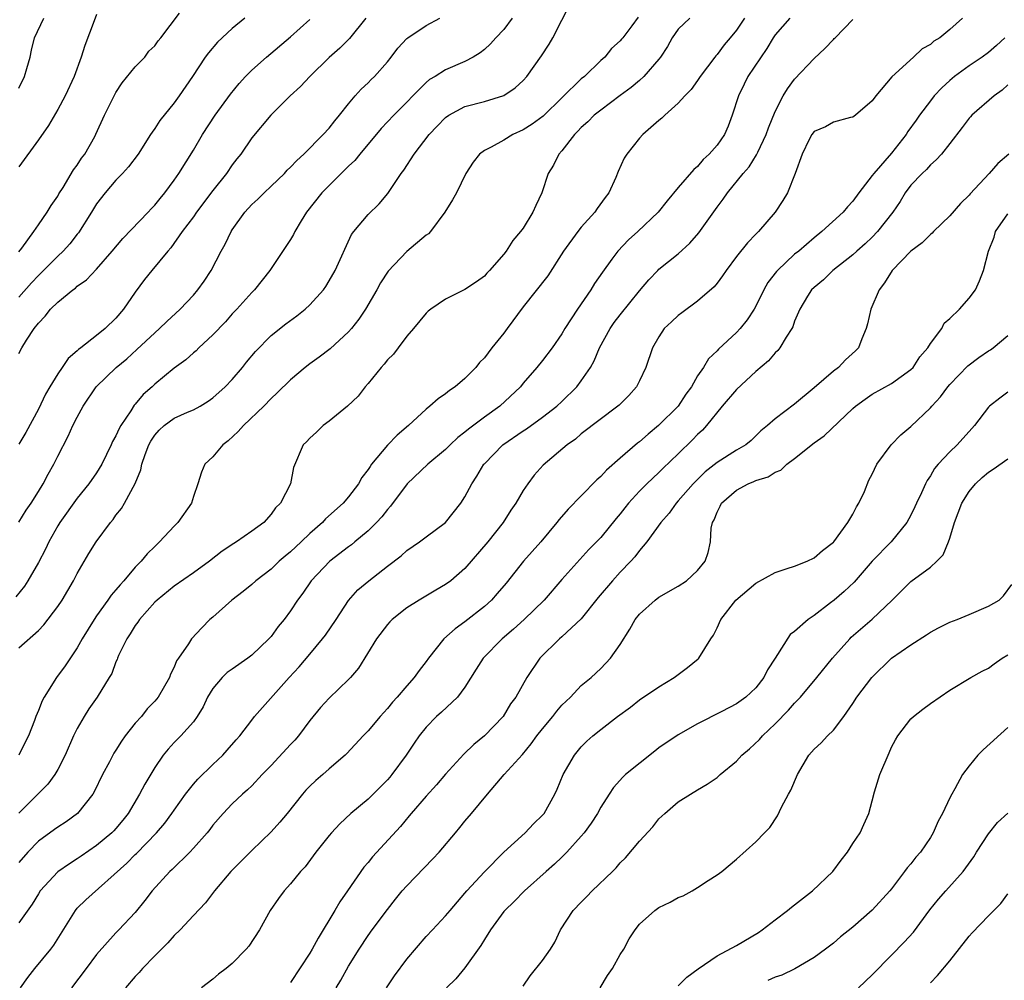
# Model space of a CAD drawing. Units: inches. Extents: x 2583000 to 2586000, y 1518000 to 1521000.
# Drawn here: x 2583605 to 2583707, y 1519042 to 1519141 of the extents above; entities that cross this region are included whole.
import ezdxf

# ---------------------------------------------------------------- set-up
doc = ezdxf.new("R2010")
doc.units = ezdxf.units.IN
doc.header["$MEASUREMENT"] = 0
doc.layers.add('LD25831518_2ft', color=254, linetype='Continuous')

msp = doc.modelspace()

# ---------------------------------------------------------------- linework, layer by layer
at = {"layer": 'LD25831518_2ft'}
for points, elevation in [([(2583605, 1519076.07), (2583607, 1519077.85), (2583607.56, 1519078.44), (2583609, 1519080.34), (2583609.44, 1519081), (2583610.63, 1519083), (2583611, 1519083.73), (2583612.21, 1519085.79), (2583612.97, 1519087), (2583614.43, 1519089), (2583614.7, 1519089.3), (2583615, 1519089.74), (2583615.56, 1519090.44), (2583615.88, 1519091), (2583616.97, 1519093.03), (2583617.58, 1519094.42), (2583617.68, 1519095), (2583618, 1519096), (2583618.39, 1519097), (2583618.6, 1519097.4), (2583619, 1519098.01), (2583619.47, 1519098.53), (2583619.97, 1519099), (2583621, 1519099.75), (2583622.37, 1519100.37), (2583623, 1519100.63), (2583623.68, 1519101), (2583624.5, 1519101.5), (2583625, 1519101.86), (2583626.27, 1519103), (2583627, 1519103.76), (2583628.06, 1519105), (2583628.47, 1519105.53), (2583629.38, 1519106.62), (2583631, 1519108.27), (2583632.52, 1519109.48), (2583633.67, 1519110.33), (2583634.53, 1519111), (2583635, 1519111.44), (2583636.4, 1519113), (2583636.65, 1519113.35), (2583637, 1519113.92), (2583637.6, 1519115), (2583639.3, 1519118.7), (2583639.53, 1519119), (2583641, 1519120.75), (2583642.14, 1519121.86), (2583643.06, 1519122.94), (2583644.43, 1519125), (2583644.68, 1519125.32), (2583645.77, 1519127), (2583647.3, 1519129), (2583648.12, 1519129.88), (2583649, 1519130.77), (2583649.32, 1519131), (2583651, 1519131.89), (2583653, 1519132.43), (2583655, 1519133.03), (2583656.18, 1519133.82), (2583657, 1519134.59), (2583657.38, 1519135), (2583658.88, 1519137.12), (2583659.67, 1519138.33), (2583660.05, 1519139), (2583661, 1519140.81), (2583662.09, 1519143)], 8392), ([(2583655.88, 1519141), (2583655, 1519139.86), (2583654.18, 1519139), (2583653.63, 1519138.37), (2583653, 1519137.79), (2583652.56, 1519137.44), (2583651.83, 1519137), (2583651, 1519136.56), (2583649, 1519135.69), (2583647.91, 1519135), (2583647.33, 1519134.67), (2583647, 1519134.39), (2583643.66, 1519131), (2583642.37, 1519129.63), (2583640.15, 1519127), (2583639.65, 1519126.35), (2583639, 1519125.74), (2583637, 1519123.77), (2583636.24, 1519123), (2583634.67, 1519121), (2583634.11, 1519120.11), (2583633.45, 1519119), (2583633.31, 1519118.69), (2583633, 1519118.18), (2583632.54, 1519117.46), (2583630.86, 1519115), (2583629.28, 1519113), (2583629, 1519112.73), (2583627.46, 1519111), (2583627, 1519110.51), (2583626.29, 1519109.71), (2583625, 1519108.34), (2583623.56, 1519107), (2583623.28, 1519106.72), (2583623, 1519106.49), (2583622.21, 1519105.79), (2583621, 1519104.92), (2583619, 1519103.25), (2583618.73, 1519103), (2583617.81, 1519102.19), (2583617, 1519101.22), (2583616.89, 1519101.11), (2583616.53, 1519100.53), (2583615.5, 1519099), (2583615.32, 1519098.68), (2583615, 1519097.93), (2583614.66, 1519097.34), (2583614.52, 1519097), (2583613.53, 1519095), (2583613, 1519094.13), (2583612.22, 1519093), (2583611, 1519091.52), (2583609.2, 1519089), (2583609, 1519088.66), (2583608.08, 1519087), (2583607.74, 1519086.26), (2583607, 1519084.86), (2583605.93, 1519083), (2583605.56, 1519082.44), (2583604.67, 1519081.33)], 8390), ([(2583605, 1519116.92), (2583605.3, 1519117.3), (2583606.52, 1519119), (2583607, 1519119.7), (2583607.92, 1519121), (2583608.31, 1519121.69), (2583609, 1519122.65), (2583609.12, 1519122.88), (2583609.56, 1519123.56), (2583610.64, 1519125.36), (2583611, 1519125.85), (2583611.44, 1519126.56), (2583611.78, 1519127), (2583612.81, 1519128.81), (2583612.94, 1519129.06), (2583613.83, 1519131), (2583614.81, 1519133), (2583615, 1519133.36), (2583615.64, 1519134.36), (2583617, 1519136.01), (2583617.97, 1519137), (2583618.4, 1519137.6), (2583619, 1519138.15), (2583619.34, 1519138.66), (2583619.62, 1519139), (2583621.54, 1519141.54)], 8380), ([(2583613, 1519141.38), (2583612.74, 1519140.74), (2583611.8, 1519138.2), (2583611.41, 1519137), (2583610.69, 1519135), (2583609.76, 1519133), (2583609, 1519131.6), (2583608.04, 1519129.96), (2583607, 1519128.46), (2583605, 1519125.69)], 8378), ([(2583668.88, 1519141.12), (2583668.22, 1519140.22), (2583667.27, 1519139), (2583667.14, 1519138.86), (2583667, 1519138.68), (2583666.1, 1519137.9), (2583665.41, 1519137), (2583665, 1519136.66), (2583663.33, 1519135), (2583663, 1519134.74), (2583659.08, 1519130.92), (2583657.93, 1519130.07), (2583657, 1519129.48), (2583655.94, 1519129), (2583655, 1519128.44), (2583653.7, 1519127.7), (2583653, 1519127.35), (2583652.51, 1519127), (2583651.85, 1519126.15), (2583651.08, 1519125), (2583650.12, 1519123), (2583649.73, 1519122.27), (2583648.93, 1519121), (2583647.43, 1519119), (2583647.23, 1519118.77), (2583647, 1519118.62), (2583645, 1519116.94), (2583643.07, 1519114.93), (2583642.28, 1519113.72), (2583641.9, 1519113), (2583640.73, 1519111), (2583640.04, 1519109.96), (2583639.28, 1519109), (2583639, 1519108.67), (2583637.08, 1519106.92), (2583635.96, 1519106.04), (2583635, 1519105.36), (2583634.53, 1519105), (2583633, 1519103.73), (2583631.64, 1519102.36), (2583631, 1519101.79), (2583630.25, 1519101), (2583628.15, 1519099), (2583627.62, 1519098.38), (2583626.58, 1519097.42), (2583626.03, 1519097), (2583625, 1519095.77), (2583624.17, 1519095), (2583623.81, 1519094.19), (2583623.45, 1519093), (2583623, 1519091.69), (2583622.78, 1519091), (2583621.39, 1519089), (2583621, 1519088.62), (2583619.51, 1519087), (2583619, 1519086.54), (2583618.23, 1519085.77), (2583617.61, 1519085), (2583617, 1519084.38), (2583615.81, 1519083), (2583615.42, 1519082.58), (2583615, 1519082.05), (2583614.51, 1519081.49), (2583614.18, 1519081), (2583613, 1519079.37), (2583612.75, 1519079), (2583611.53, 1519077), (2583611, 1519076.08), (2583609.78, 1519074.22), (2583608.88, 1519073), (2583607.59, 1519071), (2583607.38, 1519070.62), (2583607, 1519069.62), (2583606.73, 1519069), (2583606.59, 1519068.59), (2583605.98, 1519067), (2583605.64, 1519066.36), (2583605, 1519065.02)], 8394), ([(2583684.52, 1519141), (2583683, 1519139.3), (2583682.8, 1519139), (2583682.12, 1519137.88), (2583680.19, 1519135), (2583679.79, 1519134.21), (2583679.2, 1519133), (2583678.57, 1519131), (2583678.14, 1519129.86), (2583677.76, 1519129), (2583677, 1519127.91), (2583676.2, 1519127), (2583675.58, 1519126.42), (2583675, 1519125.73), (2583674.59, 1519125.41), (2583673, 1519123.55), (2583671.84, 1519122.16), (2583670.92, 1519121), (2583668.82, 1519119), (2583667.85, 1519118.15), (2583666.77, 1519117), (2583666.16, 1519116.16), (2583665.17, 1519114.83), (2583664.36, 1519113.64), (2583663.97, 1519113), (2583662.59, 1519111), (2583661.3, 1519109), (2583661, 1519108.46), (2583659.98, 1519107), (2583659, 1519105.7), (2583658.42, 1519105), (2583657, 1519103.37), (2583656.71, 1519103), (2583654.58, 1519101), (2583653, 1519099.87), (2583651.36, 1519098.64), (2583651, 1519098.31), (2583650.25, 1519097.75), (2583649.47, 1519097), (2583649, 1519096.52), (2583647.17, 1519095), (2583645.03, 1519093), (2583643.32, 1519090.68), (2583643, 1519090.35), (2583642.42, 1519089.58), (2583641.89, 1519089), (2583641, 1519088.13), (2583639.65, 1519087), (2583639.29, 1519086.71), (2583639, 1519086.5), (2583637.06, 1519085), (2583635.12, 1519083), (2583634.28, 1519081.72), (2583633.74, 1519081), (2583633, 1519079.88), (2583632.36, 1519079), (2583631.74, 1519078.26), (2583631, 1519077.26), (2583630.78, 1519077), (2583629, 1519075.31), (2583628.62, 1519075), (2583627, 1519073.89), (2583626.48, 1519073.52), (2583625.96, 1519073), (2583625, 1519071.89), (2583624.45, 1519071), (2583624, 1519070), (2583623.39, 1519069), (2583623, 1519068.44), (2583621.69, 1519067), (2583621, 1519066.3), (2583620.37, 1519065.63), (2583619.87, 1519065), (2583619, 1519063.75), (2583617.97, 1519062.03), (2583617.42, 1519061), (2583616.25, 1519059), (2583615.7, 1519058.3), (2583615, 1519057.44), (2583614.79, 1519057.21), (2583614.58, 1519057), (2583613, 1519055.68), (2583611.4, 1519054.6), (2583611, 1519054.31), (2583610.2, 1519053.8), (2583609, 1519052.96), (2583607.2, 1519051), (2583607, 1519050.71), (2583606.36, 1519049.64), (2583605, 1519047.71)], 8400), ([(2583679.84, 1519141), (2583679, 1519139.76), (2583678.34, 1519139), (2583677.74, 1519138.26), (2583677, 1519137.27), (2583676.86, 1519137.14), (2583676.76, 1519137), (2583675.25, 1519135), (2583675, 1519134.59), (2583674.34, 1519133.66), (2583673.66, 1519133), (2583673, 1519132.24), (2583671.6, 1519131), (2583671.3, 1519130.7), (2583671, 1519130.47), (2583669.33, 1519129), (2583669, 1519128.64), (2583667.69, 1519127), (2583667.42, 1519126.58), (2583666.81, 1519125.19), (2583666.57, 1519124.57), (2583665.85, 1519123), (2583665.47, 1519122.53), (2583664.63, 1519121.37), (2583664.41, 1519121), (2583663, 1519119.46), (2583662.63, 1519119), (2583661.17, 1519117), (2583659.55, 1519114.45), (2583657, 1519111.25), (2583655.36, 1519109), (2583655, 1519108.53), (2583653.78, 1519107), (2583653, 1519105.97), (2583652.51, 1519105.49), (2583652.13, 1519105), (2583651, 1519103.84), (2583650, 1519103), (2583649.4, 1519102.6), (2583649, 1519102.26), (2583648.23, 1519101.77), (2583647.39, 1519101), (2583647, 1519100.68), (2583645.19, 1519099), (2583643.99, 1519098.01), (2583643, 1519096.96), (2583641.36, 1519095), (2583641.21, 1519094.79), (2583641, 1519094.45), (2583640.36, 1519093.64), (2583640.02, 1519093), (2583639, 1519091.65), (2583638.44, 1519091), (2583636.62, 1519089.38), (2583636.29, 1519089), (2583635, 1519087.85), (2583634.11, 1519087), (2583633, 1519085.97), (2583632.46, 1519085.54), (2583631.85, 1519085), (2583631, 1519084.2), (2583629.42, 1519083), (2583629, 1519082.61), (2583628.12, 1519081.88), (2583626.94, 1519081), (2583625, 1519079.25), (2583624.7, 1519079), (2583623.87, 1519078.13), (2583622.81, 1519077), (2583622.49, 1519076.49), (2583621.45, 1519075), (2583621.25, 1519074.75), (2583621, 1519074.09), (2583620.63, 1519073.37), (2583620.51, 1519073), (2583619.37, 1519071), (2583619, 1519070.57), (2583618.23, 1519069.77), (2583617.62, 1519069), (2583617, 1519068.3), (2583615.95, 1519067), (2583615.56, 1519066.44), (2583615, 1519065.53), (2583614.79, 1519065.21), (2583614.67, 1519065), (2583614.33, 1519064.33), (2583613.62, 1519063), (2583612.76, 1519061.24), (2583612.63, 1519061), (2583611.05, 1519059), (2583609.86, 1519058.14), (2583609, 1519057.59), (2583608.65, 1519057.35), (2583607, 1519056.12), (2583605.92, 1519055), (2583605, 1519053.92)], 8398), ([(2583674.19, 1519141), (2583673, 1519139.88), (2583672.38, 1519139), (2583671.9, 1519138.1), (2583671.17, 1519137), (2583671, 1519136.79), (2583669.44, 1519135), (2583669, 1519134.6), (2583668.13, 1519133.87), (2583667, 1519133.02), (2583665, 1519131.53), (2583664.34, 1519131), (2583663.67, 1519130.33), (2583663, 1519129.72), (2583662.65, 1519129.35), (2583662.29, 1519129), (2583661, 1519127.34), (2583660.68, 1519127), (2583660.14, 1519125.86), (2583659.57, 1519125), (2583658.94, 1519123), (2583658.3, 1519121.7), (2583658.01, 1519121), (2583657, 1519119.37), (2583656.73, 1519119), (2583655.92, 1519118.08), (2583655.25, 1519117), (2583655, 1519116.67), (2583653.54, 1519115), (2583653.27, 1519114.73), (2583653, 1519114.41), (2583652.18, 1519113.82), (2583651, 1519113.04), (2583649, 1519112.04), (2583647.48, 1519111), (2583647.21, 1519110.79), (2583647, 1519110.6), (2583645.69, 1519109), (2583645, 1519108.22), (2583644.11, 1519107), (2583643.63, 1519106.37), (2583643, 1519105.77), (2583642.68, 1519105.32), (2583642.37, 1519105), (2583641, 1519103.34), (2583640.69, 1519103), (2583639.97, 1519102.04), (2583638.88, 1519101), (2583637, 1519099.46), (2583636.38, 1519099), (2583635.68, 1519098.32), (2583635, 1519097.69), (2583634.67, 1519097.33), (2583634.31, 1519097), (2583633.32, 1519094.68), (2583633, 1519093), (2583631.97, 1519091), (2583631.47, 1519090.53), (2583631, 1519089.85), (2583630.24, 1519089), (2583629, 1519088.09), (2583627.43, 1519087), (2583627.16, 1519086.84), (2583625.95, 1519086.04), (2583624.64, 1519085), (2583623, 1519083.8), (2583621, 1519082.43), (2583619.24, 1519081), (2583619, 1519080.78), (2583617.44, 1519079), (2583617.27, 1519078.73), (2583617, 1519078.38), (2583616.48, 1519077.52), (2583616.11, 1519077), (2583615.28, 1519075.28), (2583615.16, 1519075), (2583615.12, 1519074.88), (2583615, 1519074.62), (2583614.56, 1519073.44), (2583614.31, 1519073), (2583613.06, 1519071), (2583612.21, 1519069.79), (2583611.72, 1519069), (2583611, 1519067.75), (2583610.64, 1519067), (2583609.75, 1519065), (2583609, 1519063.52), (2583608.7, 1519063), (2583607.99, 1519062.01), (2583605, 1519059.04)], 8396), ([(2583605, 1519089.04), (2583605.74, 1519090.26), (2583606.24, 1519091), (2583607, 1519092.19), (2583607.49, 1519093), (2583608.01, 1519093.99), (2583608.6, 1519095), (2583609, 1519095.83), (2583610.08, 1519097.92), (2583610.56, 1519099), (2583611, 1519099.88), (2583611.63, 1519101), (2583612.96, 1519103), (2583615.01, 1519105), (2583616.11, 1519105.89), (2583617.16, 1519106.84), (2583619, 1519108.57), (2583619.51, 1519109), (2583620.26, 1519109.74), (2583621.62, 1519111), (2583623, 1519112.45), (2583623.46, 1519113), (2583624.1, 1519113.9), (2583624.82, 1519115), (2583625.87, 1519117), (2583626.28, 1519117.72), (2583626.88, 1519119), (2583627, 1519119.18), (2583628.28, 1519121), (2583629, 1519121.79), (2583629.64, 1519122.36), (2583630.29, 1519123), (2583631, 1519123.67), (2583632.37, 1519125), (2583632.67, 1519125.33), (2583633, 1519125.64), (2583633.65, 1519126.35), (2583634.39, 1519127), (2583636.39, 1519129), (2583637, 1519129.68), (2583637.57, 1519130.43), (2583638.07, 1519131), (2583639, 1519132.17), (2583639.68, 1519133), (2583640.3, 1519133.7), (2583641, 1519134.33), (2583641.33, 1519134.67), (2583641.66, 1519135), (2583643, 1519136.5), (2583643.4, 1519137), (2583644.08, 1519137.92), (2583645, 1519138.9), (2583645.12, 1519139), (2583647, 1519140.24), (2583648.41, 1519141)], 8388), ([(2583640.78, 1519141), (2583639.09, 1519138.91), (2583638.09, 1519137.91), (2583637, 1519136.96), (2583635.01, 1519135), (2583634.03, 1519133.97), (2583632.98, 1519133), (2583630.96, 1519131), (2583629, 1519128.67), (2583627.87, 1519127), (2583627.48, 1519126.52), (2583627, 1519125.87), (2583626.41, 1519125), (2583625, 1519123.23), (2583623.32, 1519121), (2583623, 1519120.54), (2583621.83, 1519119), (2583620.67, 1519117.33), (2583620.36, 1519117), (2583618.7, 1519115), (2583617.94, 1519114.06), (2583617, 1519112.76), (2583615.77, 1519111), (2583615, 1519110.08), (2583613.88, 1519109), (2583613, 1519108.28), (2583611.37, 1519107), (2583611.15, 1519106.85), (2583611, 1519106.69), (2583610.08, 1519105.92), (2583609.47, 1519105), (2583609, 1519104.34), (2583608.17, 1519103), (2583607.75, 1519102.25), (2583607, 1519100.7), (2583605.72, 1519098.28), (2583605, 1519097.08)], 8386), ([(2583628.3, 1519141), (2583627, 1519139.94), (2583625.46, 1519138.54), (2583624.55, 1519137.45), (2583624.22, 1519137), (2583622.91, 1519135), (2583621.53, 1519133), (2583621, 1519132.27), (2583619.54, 1519130.46), (2583619, 1519129.64), (2583618.73, 1519129.27), (2583618.57, 1519129), (2583617.28, 1519127), (2583616.31, 1519125.69), (2583615.66, 1519125), (2583615, 1519124.32), (2583613.89, 1519123), (2583613, 1519121.85), (2583612.49, 1519121), (2583611.13, 1519118.87), (2583611, 1519118.72), (2583610.25, 1519117.75), (2583609.55, 1519117), (2583609, 1519116.47), (2583607.27, 1519114.73), (2583607, 1519114.49), (2583606.29, 1519113.71), (2583605, 1519112.23)], 8382), ([(2583605, 1519133.8), (2583605.57, 1519135), (2583605.82, 1519135.82), (2583606.14, 1519137), (2583606.28, 1519137.72), (2583606.6, 1519139), (2583607.56, 1519141)], 8376), ([(2583605, 1519106.43), (2583605.31, 1519107), (2583605.79, 1519107.79), (2583606.58, 1519109), (2583607, 1519109.57), (2583607.71, 1519110.29), (2583608.25, 1519111), (2583609, 1519111.74), (2583610.56, 1519113), (2583610.82, 1519113.18), (2583611, 1519113.36), (2583611.98, 1519114.02), (2583613, 1519115.14), (2583614.61, 1519117), (2583615.7, 1519118.3), (2583618.32, 1519121), (2583618.64, 1519121.36), (2583619, 1519121.72), (2583619.57, 1519122.43), (2583620.05, 1519123), (2583621, 1519124.31), (2583621.47, 1519125), (2583623, 1519127.41), (2583623.94, 1519129), (2583625.24, 1519131), (2583626.81, 1519133.19), (2583627.72, 1519134.28), (2583628.37, 1519135), (2583629, 1519135.66), (2583630.53, 1519137), (2583633, 1519139.1), (2583635, 1519140.86)], 8384), ([(2583605.16, 1519041), (2583605.91, 1519042.09), (2583606.63, 1519043), (2583608.29, 1519045), (2583608.6, 1519045.4), (2583610.82, 1519049), (2583611, 1519049.21), (2583611.9, 1519050.1), (2583616.12, 1519053.88), (2583617, 1519054.76), (2583617.13, 1519054.87), (2583619.2, 1519057), (2583620.03, 1519057.98), (2583620.78, 1519059), (2583621, 1519059.34), (2583622.19, 1519061), (2583623, 1519062.02), (2583623.46, 1519062.54), (2583625, 1519064.06), (2583626.01, 1519065), (2583626.48, 1519065.52), (2583627.41, 1519066.59), (2583627.79, 1519067), (2583629, 1519068.63), (2583629.3, 1519069), (2583632.86, 1519073), (2583633.89, 1519074.11), (2583635, 1519075.41), (2583636.31, 1519077), (2583636.61, 1519077.39), (2583637.71, 1519079), (2583639, 1519080.96), (2583639.96, 1519082.04), (2583641.07, 1519083), (2583643, 1519084.51), (2583644.42, 1519085.58), (2583645, 1519086.1), (2583646.31, 1519087), (2583647, 1519087.53), (2583649, 1519089), (2583650.59, 1519091), (2583651, 1519091.64), (2583651.71, 1519093), (2583652.23, 1519093.77), (2583652.96, 1519095), (2583653, 1519095.04), (2583654.9, 1519097), (2583657, 1519098.45), (2583657.34, 1519098.66), (2583659, 1519099.85), (2583660.48, 1519101), (2583661, 1519101.48), (2583662.55, 1519103), (2583663, 1519103.61), (2583663.95, 1519105), (2583664.32, 1519105.68), (2583664.87, 1519107), (2583665.97, 1519109), (2583666.39, 1519109.61), (2583667, 1519110.42), (2583669, 1519112.89), (2583669.97, 1519114.03), (2583670.88, 1519115), (2583671, 1519115.12), (2583673, 1519116.72), (2583674.19, 1519117.81), (2583675.11, 1519118.89), (2583677, 1519121.53), (2583677.64, 1519122.36), (2583678.08, 1519123), (2583679.7, 1519125), (2583680.31, 1519125.69), (2583681.08, 1519126.92), (2583681.2, 1519127.2), (2583682.07, 1519129), (2583682.3, 1519129.7), (2583683, 1519131.37), (2583683.82, 1519133), (2583684.27, 1519133.73), (2583685, 1519134.71), (2583687, 1519136.87), (2583688.11, 1519137.89), (2583689, 1519138.82), (2583689.09, 1519138.91), (2583689.17, 1519139), (2583691, 1519140.86)], 8402), ([(2583702.33, 1519141), (2583701, 1519139.83), (2583699.98, 1519139), (2583699.36, 1519138.64), (2583699, 1519138.31), (2583698.14, 1519137.86), (2583697.25, 1519137), (2583695.03, 1519134.97), (2583693.37, 1519133), (2583693, 1519132.47), (2583691.27, 1519131), (2583691, 1519130.81), (2583690.76, 1519130.76), (2583689, 1519130.3), (2583688.19, 1519129.81), (2583687, 1519129.31), (2583686.76, 1519129), (2583686.5, 1519128.5), (2583685.77, 1519127), (2583685.05, 1519125), (2583684.27, 1519123), (2583683.8, 1519122.2), (2583682.99, 1519121.01), (2583681.26, 1519119), (2583681.12, 1519118.88), (2583681, 1519118.74), (2583680.15, 1519117.85), (2583679, 1519116.42), (2583677.94, 1519115), (2583677.56, 1519114.44), (2583677, 1519113.68), (2583676.7, 1519113.3), (2583675, 1519111.81), (2583673.36, 1519110.64), (2583673, 1519110.36), (2583672.29, 1519109.71), (2583671.56, 1519109), (2583671, 1519108.15), (2583670.34, 1519107), (2583669.66, 1519105), (2583669, 1519103.6), (2583668.69, 1519103), (2583667.89, 1519102.11), (2583666.9, 1519101.1), (2583666.78, 1519101), (2583663, 1519098.13), (2583662.4, 1519097.6), (2583661.54, 1519097), (2583659.07, 1519094.93), (2583658.13, 1519093.87), (2583657.47, 1519093), (2583657, 1519092.29), (2583656.23, 1519091), (2583655.74, 1519090.26), (2583654.93, 1519089), (2583653.35, 1519087), (2583651, 1519084.25), (2583649.54, 1519083), (2583649, 1519082.6), (2583647.98, 1519082.02), (2583646.27, 1519081), (2583645, 1519080.19), (2583643.49, 1519079), (2583643.24, 1519078.76), (2583643, 1519078.48), (2583641.87, 1519077), (2583640.01, 1519073.99), (2583639.19, 1519073), (2583639, 1519072.8), (2583637, 1519070.9), (2583636.09, 1519069.91), (2583635, 1519068.59), (2583633.82, 1519067), (2583633.45, 1519066.55), (2583633, 1519066.09), (2583631, 1519063.95), (2583630.07, 1519063), (2583629, 1519061.86), (2583628.57, 1519061.43), (2583628.06, 1519061), (2583627, 1519059.99), (2583626.05, 1519059), (2583625, 1519057.79), (2583624.67, 1519057.33), (2583624.4, 1519057), (2583623, 1519055.41), (2583622.62, 1519055), (2583620.8, 1519053.2), (2583620.56, 1519053), (2583618.72, 1519051), (2583617.98, 1519050.02), (2583617, 1519048.79), (2583615.31, 1519047), (2583615, 1519046.69), (2583613, 1519044.44), (2583611.93, 1519043), (2583610.4, 1519041)], 8404), ([(2583706.67, 1519139), (2583705.81, 1519138.19), (2583705, 1519137.48), (2583704.35, 1519137), (2583703, 1519136.1), (2583701.48, 1519135), (2583701, 1519134.59), (2583700.17, 1519133.83), (2583699.41, 1519133), (2583699, 1519132.5), (2583697.87, 1519131), (2583697.52, 1519130.48), (2583696.69, 1519129.31), (2583696.49, 1519129), (2583695, 1519127.1), (2583693.16, 1519125), (2583693, 1519124.78), (2583691.62, 1519123), (2583691, 1519122.14), (2583690.44, 1519121.56), (2583690.01, 1519121), (2583687.82, 1519119), (2583687, 1519118.36), (2583685.42, 1519117), (2583685, 1519116.66), (2583683.24, 1519115), (2583683.13, 1519114.87), (2583682.25, 1519113.75), (2583681.82, 1519113), (2583681, 1519111.31), (2583680.82, 1519111), (2583680.11, 1519109.89), (2583679.38, 1519109), (2583679, 1519108.59), (2583677.14, 1519106.86), (2583677, 1519106.69), (2583676.13, 1519105.87), (2583675.59, 1519105), (2583675, 1519104.12), (2583674.37, 1519103), (2583673.78, 1519102.22), (2583672.98, 1519101), (2583670.96, 1519099), (2583669.88, 1519098.12), (2583669, 1519097.33), (2583668.81, 1519097.19), (2583667, 1519095.65), (2583665.59, 1519094.41), (2583665, 1519093.76), (2583664.6, 1519093.4), (2583663, 1519091.75), (2583661.63, 1519090.37), (2583660.7, 1519089.3), (2583660.48, 1519089), (2583658.82, 1519087), (2583657.04, 1519085), (2583655.24, 1519082.76), (2583654.33, 1519081.67), (2583653.73, 1519081), (2583653, 1519080.33), (2583651, 1519078.75), (2583649.98, 1519078.02), (2583648.83, 1519077), (2583647.24, 1519075), (2583647, 1519074.66), (2583646.27, 1519073.73), (2583645.76, 1519073), (2583645, 1519072.17), (2583644, 1519071), (2583643.52, 1519070.48), (2583643, 1519069.82), (2583642.24, 1519069), (2583641, 1519067.5), (2583640.5, 1519067), (2583638.83, 1519065.17), (2583638.66, 1519065), (2583637, 1519063.59), (2583636.34, 1519063), (2583635.61, 1519062.39), (2583635, 1519061.82), (2583634.6, 1519061.4), (2583634.25, 1519061), (2583632.65, 1519059), (2583631.9, 1519058.1), (2583631, 1519057.1), (2583629, 1519055.16), (2583626.84, 1519053), (2583625.15, 1519051), (2583624.23, 1519049.77), (2583623, 1519048.48), (2583621.63, 1519047), (2583621, 1519046.4), (2583620.35, 1519045.65), (2583619, 1519044.3), (2583617.73, 1519043), (2583617.4, 1519042.6), (2583617, 1519042.17), (2583615.98, 1519041)], 8406), ([(2583707, 1519134.13), (2583706.42, 1519133.58), (2583705.57, 1519133), (2583703.29, 1519131), (2583703.15, 1519130.85), (2583703, 1519130.69), (2583702.28, 1519129.72), (2583701, 1519128.07), (2583700.14, 1519127), (2583699.61, 1519126.39), (2583699, 1519125.88), (2583698.6, 1519125.4), (2583698.14, 1519125), (2583697, 1519123.79), (2583696.41, 1519123), (2583695.88, 1519122.12), (2583695.12, 1519121), (2583693.56, 1519119), (2583693, 1519118.44), (2583692.26, 1519117.74), (2583691.42, 1519117), (2583691, 1519116.61), (2583688.95, 1519115), (2583687.98, 1519114.02), (2583687, 1519113.25), (2583686.75, 1519113), (2583686.32, 1519112.33), (2583685.54, 1519111), (2583685, 1519109.77), (2583684.81, 1519109.19), (2583684.71, 1519109), (2583684.13, 1519108.13), (2583683.46, 1519107), (2583683.26, 1519106.74), (2583683, 1519106.51), (2583682.31, 1519105.69), (2583681, 1519104.56), (2583679, 1519102.7), (2583677.54, 1519101), (2583675.92, 1519099), (2583675.49, 1519098.51), (2583675, 1519098.08), (2583674.47, 1519097.53), (2583673, 1519096.09), (2583671.42, 1519094.58), (2583671, 1519094.17), (2583669.74, 1519093), (2583669, 1519092.24), (2583667.87, 1519091), (2583667.48, 1519090.52), (2583667, 1519089.9), (2583666.59, 1519089.41), (2583665, 1519087.47), (2583664.56, 1519087), (2583663.78, 1519086.22), (2583661, 1519083.12), (2583659.17, 1519081), (2583657.09, 1519079), (2583655.99, 1519078.01), (2583654.83, 1519077), (2583652.89, 1519075), (2583652.14, 1519073.86), (2583651, 1519072.03), (2583650.22, 1519071), (2583648.57, 1519069.43), (2583648.08, 1519069), (2583647, 1519067.9), (2583646.29, 1519067), (2583645.76, 1519066.24), (2583644.94, 1519065), (2583643.46, 1519063), (2583643.25, 1519062.75), (2583643, 1519062.47), (2583642.28, 1519061.73), (2583641, 1519060.47), (2583639.23, 1519059), (2583638.08, 1519057.92), (2583637.24, 1519057), (2583637, 1519056.71), (2583635.63, 1519055), (2583634.51, 1519053.49), (2583634.03, 1519053), (2583633, 1519051.72), (2583632.35, 1519051), (2583631.77, 1519050.23), (2583630.92, 1519049), (2583629.8, 1519047), (2583628.69, 1519045.31), (2583628.43, 1519045), (2583627, 1519043.53), (2583626.38, 1519043), (2583625.59, 1519042.41), (2583625, 1519041.89), (2583623.84, 1519041)], 8408), ([(2583707.1, 1519127), (2583705.97, 1519126.03), (2583705.06, 1519125), (2583703.1, 1519122.9), (2583703, 1519122.77), (2583702.11, 1519121.89), (2583701, 1519120.63), (2583699.33, 1519119), (2583699.17, 1519118.83), (2583699, 1519118.7), (2583698.15, 1519117.85), (2583697, 1519116.98), (2583695.06, 1519115), (2583694.28, 1519113.72), (2583693.72, 1519113), (2583692.86, 1519111), (2583692.52, 1519109.48), (2583692.39, 1519109), (2583691.93, 1519107.93), (2583691.58, 1519107), (2583691.29, 1519106.71), (2583690.24, 1519105.76), (2583689.51, 1519105), (2583689, 1519104.61), (2583687, 1519102.9), (2583685, 1519101.22), (2583683, 1519099.7), (2583682.21, 1519099), (2583681.53, 1519098.47), (2583680.53, 1519097.47), (2583679.97, 1519097), (2583679, 1519096.46), (2583677, 1519095.19), (2583675.78, 1519094.22), (2583674.76, 1519093.24), (2583674.54, 1519093), (2583673, 1519091.23), (2583672.78, 1519091), (2583672.05, 1519089.95), (2583671.21, 1519089), (2583669.77, 1519087), (2583669, 1519086.11), (2583668.53, 1519085.47), (2583668.09, 1519085), (2583667, 1519083.87), (2583666.21, 1519083), (2583664.73, 1519081.27), (2583663, 1519079.06), (2583661, 1519077.21), (2583660.75, 1519077), (2583658.73, 1519075), (2583657.37, 1519073), (2583656.24, 1519071), (2583655.71, 1519070.29), (2583654.95, 1519069), (2583653.03, 1519067), (2583651.9, 1519066.1), (2583650.88, 1519065.12), (2583649, 1519063.04), (2583648.05, 1519061.95), (2583647, 1519060.77), (2583645.46, 1519059), (2583645.26, 1519058.74), (2583644.34, 1519057.66), (2583641.47, 1519054.53), (2583641, 1519053.95), (2583640.56, 1519053.44), (2583638.88, 1519051), (2583638.11, 1519049.89), (2583637.58, 1519049), (2583635.85, 1519046.15), (2583635.25, 1519045), (2583635, 1519044.58), (2583633, 1519041.57)], 8410), ([(2583637.73, 1519041), (2583638.21, 1519041.79), (2583639, 1519043.23), (2583640.08, 1519045), (2583641, 1519046.41), (2583641.42, 1519047), (2583643, 1519049.09), (2583643.84, 1519050.16), (2583644.53, 1519051), (2583645, 1519051.54), (2583647.69, 1519054.31), (2583648.34, 1519055), (2583650.01, 1519057), (2583650.47, 1519057.53), (2583651, 1519058.19), (2583651.68, 1519059), (2583653.32, 1519061), (2583655.03, 1519063), (2583656.92, 1519065.08), (2583657.84, 1519066.16), (2583658.42, 1519067), (2583659, 1519067.73), (2583660.06, 1519069), (2583660.46, 1519069.54), (2583661, 1519070.15), (2583661.87, 1519071), (2583663, 1519072.18), (2583664, 1519073), (2583665, 1519073.95), (2583666.02, 1519075), (2583667, 1519076.43), (2583668, 1519078), (2583668.55, 1519079), (2583669, 1519079.56), (2583670.6, 1519081), (2583671, 1519081.29), (2583673, 1519082.45), (2583673.84, 1519083), (2583675, 1519084.05), (2583675.79, 1519085), (2583676.1, 1519085.9), (2583676.32, 1519087), (2583676.4, 1519088.4), (2583676.54, 1519089), (2583676.71, 1519089.29), (2583677, 1519090.08), (2583677.33, 1519090.67), (2583677.46, 1519091), (2583679, 1519092.33), (2583680.2, 1519093), (2583680.78, 1519093.22), (2583681, 1519093.33), (2583682.28, 1519093.72), (2583683, 1519094.2), (2583683.59, 1519094.41), (2583684.18, 1519095), (2583685, 1519095.61), (2583687, 1519097.21), (2583688.06, 1519097.94), (2583691, 1519100.76), (2583691.27, 1519101), (2583692.27, 1519101.73), (2583693, 1519102.22), (2583695, 1519103.34), (2583697, 1519104.79), (2583697.21, 1519105), (2583697.93, 1519106.07), (2583698.74, 1519107), (2583699, 1519107.46), (2583700.17, 1519109), (2583700.44, 1519109.56), (2583701, 1519110.04), (2583702.01, 1519111), (2583703, 1519112.12), (2583703.64, 1519113), (2583704.07, 1519113.93), (2583704.49, 1519115), (2583705.01, 1519117), (2583705.57, 1519118.43), (2583705.73, 1519119), (2583707, 1519120.83)], 8412), ([(2583642.91, 1519041), (2583643.74, 1519042.26), (2583645, 1519043.97), (2583647, 1519046.31), (2583647.66, 1519047), (2583649, 1519048.45), (2583649.46, 1519049), (2583651, 1519050.76), (2583651.19, 1519051), (2583653, 1519052.97), (2583655.01, 1519054.99), (2583657.21, 1519057), (2583658.07, 1519057.93), (2583659, 1519058.81), (2583659.16, 1519059), (2583660.28, 1519061), (2583660.51, 1519061.49), (2583661.13, 1519063), (2583662.29, 1519065), (2583663, 1519065.87), (2583663.56, 1519066.44), (2583664.2, 1519067), (2583665, 1519067.66), (2583666.74, 1519069), (2583668.06, 1519069.94), (2583669, 1519070.72), (2583671, 1519072.07), (2583672.57, 1519073), (2583673.94, 1519074.06), (2583675.06, 1519074.94), (2583675.11, 1519075), (2583676.37, 1519077), (2583676.62, 1519077.38), (2583677, 1519078.13), (2583677.4, 1519079), (2583678.92, 1519081), (2583681, 1519082.76), (2583683, 1519083.86), (2583684.24, 1519084.24), (2583685, 1519084.5), (2583686.3, 1519085), (2583687, 1519085.34), (2583687.89, 1519086.11), (2583689, 1519086.96), (2583689.04, 1519087), (2583690.49, 1519089), (2583691, 1519089.86), (2583691.38, 1519090.62), (2583691.64, 1519091), (2583692.21, 1519092.21), (2583692.65, 1519093.35), (2583693, 1519093.98), (2583693.49, 1519095), (2583694.96, 1519097), (2583695.95, 1519098.05), (2583697, 1519098.91), (2583699, 1519100.82), (2583699.15, 1519101), (2583700.03, 1519101.97), (2583700.8, 1519103), (2583701, 1519103.23), (2583702.85, 1519105.15), (2583703.99, 1519106.01), (2583705, 1519106.7), (2583705.19, 1519106.81), (2583705.47, 1519107), (2583707, 1519108.27)], 8414), ([(2583707, 1519102.44), (2583706.16, 1519101.84), (2583705.1, 1519101), (2583705, 1519100.9), (2583703.57, 1519099), (2583703, 1519098.4), (2583702.35, 1519097.65), (2583701.75, 1519097), (2583701, 1519096.28), (2583699.79, 1519095), (2583699.44, 1519094.56), (2583699, 1519093.83), (2583698.66, 1519093.34), (2583698.49, 1519093), (2583698.07, 1519092.07), (2583697.57, 1519091), (2583697.4, 1519090.6), (2583697, 1519089.77), (2583696.58, 1519089), (2583694.95, 1519087), (2583693, 1519085.01), (2583691.15, 1519082.85), (2583690.11, 1519081.89), (2583689.08, 1519081), (2583688.7, 1519080.7), (2583687, 1519079.42), (2583686.38, 1519079), (2583685, 1519077.77), (2583684.55, 1519077.45), (2583683.01, 1519075.01), (2583682.21, 1519073.79), (2583681.84, 1519073), (2583681, 1519071.94), (2583679.98, 1519071), (2583679, 1519070.29), (2583677.5, 1519069.5), (2583675, 1519068.24), (2583673, 1519067.11), (2583671, 1519065.75), (2583670.57, 1519065.43), (2583667.55, 1519063), (2583667.27, 1519062.73), (2583666.33, 1519061.67), (2583665.86, 1519061), (2583665, 1519059.63), (2583664.67, 1519059), (2583664.01, 1519057.99), (2583663.29, 1519057), (2583663, 1519056.65), (2583661.52, 1519055), (2583661, 1519054.48), (2583660.25, 1519053.75), (2583659.39, 1519053), (2583657.15, 1519051), (2583656.08, 1519049.92), (2583655.11, 1519049), (2583655, 1519048.88), (2583653.64, 1519047), (2583653, 1519045.99), (2583652.62, 1519045.38), (2583651, 1519043.07), (2583650.06, 1519041.94), (2583649.11, 1519041)], 8416), ([(2583657, 1519041.2), (2583657.74, 1519042.26), (2583659, 1519043.83), (2583659.81, 1519045), (2583660.28, 1519045.72), (2583660.86, 1519047), (2583662.17, 1519049), (2583663, 1519049.86), (2583663.58, 1519050.42), (2583664.13, 1519051), (2583666.21, 1519053), (2583666.6, 1519053.4), (2583667, 1519053.89), (2583667.57, 1519054.43), (2583669, 1519056.12), (2583670.38, 1519057.62), (2583671, 1519058.43), (2583671.6, 1519059), (2583673, 1519060.21), (2583674.27, 1519061), (2583675, 1519061.42), (2583675.97, 1519062.03), (2583677, 1519062.7), (2583677.33, 1519063), (2583679, 1519064.38), (2583679.57, 1519065), (2583680.34, 1519065.66), (2583681.37, 1519066.63), (2583681.67, 1519067), (2583683, 1519068.25), (2583684.37, 1519069.63), (2583685, 1519070.36), (2583685.62, 1519071), (2583687.28, 1519073), (2583688.89, 1519075), (2583690.69, 1519077), (2583690.84, 1519077.16), (2583693, 1519079.04), (2583695.05, 1519081), (2583697, 1519082.92), (2583699, 1519084.41), (2583699.67, 1519085), (2583700.32, 1519085.68), (2583700.86, 1519087), (2583701, 1519087.4), (2583701.48, 1519089), (2583702.25, 1519091), (2583703, 1519092.2), (2583703.67, 1519093), (2583704.35, 1519093.65), (2583705, 1519094.19), (2583705.49, 1519094.51), (2583707, 1519095.58)], 8418), ([(2583664.94, 1519041), (2583665.7, 1519042.3), (2583666.21, 1519043), (2583667, 1519044.44), (2583667.37, 1519045), (2583667.94, 1519046.06), (2583668.54, 1519047), (2583669, 1519047.56), (2583670.58, 1519049), (2583671, 1519049.28), (2583672.16, 1519049.84), (2583673, 1519050.32), (2583673.49, 1519050.51), (2583674.42, 1519051), (2583675, 1519051.35), (2583676.07, 1519052.07), (2583677, 1519052.65), (2583677.49, 1519053), (2583679, 1519054.27), (2583681, 1519056.07), (2583681.91, 1519057), (2583682.46, 1519057.54), (2583683.25, 1519058.75), (2583683.65, 1519059.65), (2583684.37, 1519061), (2583684.61, 1519061.39), (2583685.28, 1519063), (2583686.46, 1519065), (2583687, 1519065.62), (2583687.73, 1519066.27), (2583688.38, 1519067), (2583689, 1519067.6), (2583690.06, 1519069), (2583691, 1519070.35), (2583691.42, 1519071), (2583692.97, 1519073.03), (2583694.99, 1519075), (2583697, 1519076.4), (2583698.6, 1519077.4), (2583699, 1519077.69), (2583699.85, 1519078.15), (2583701, 1519078.72), (2583701.75, 1519079), (2583703, 1519079.51), (2583705, 1519080.37), (2583706.11, 1519081), (2583706.56, 1519081.44), (2583707.41, 1519082.59)], 8420), ([(2583673, 1519041.21), (2583673.89, 1519042.11), (2583675.04, 1519042.96), (2583677, 1519044.31), (2583679, 1519045.38), (2583681.27, 1519046.73), (2583681.66, 1519047), (2583683, 1519048.01), (2583684.27, 1519049), (2583684.67, 1519049.33), (2583685, 1519049.57), (2583686.85, 1519051), (2583688.93, 1519053), (2583689.81, 1519054.19), (2583690.44, 1519055), (2583691, 1519055.89), (2583691.75, 1519057), (2583692.15, 1519057.85), (2583692.65, 1519059), (2583693, 1519060.28), (2583693.23, 1519061.23), (2583693.78, 1519063), (2583694.74, 1519065.26), (2583695, 1519065.84), (2583695.4, 1519066.6), (2583695.64, 1519067), (2583697, 1519068.75), (2583697.26, 1519069), (2583698.24, 1519069.76), (2583699, 1519070.32), (2583701, 1519071.7), (2583703.17, 1519073), (2583704.34, 1519073.66), (2583705, 1519073.99), (2583705.57, 1519074.43), (2583706.41, 1519075), (2583707, 1519075.35)], 8422), ([(2583707, 1519067.86), (2583704.44, 1519065.56), (2583703.88, 1519065), (2583703, 1519063.92), (2583702.33, 1519063), (2583701.52, 1519061.52), (2583701.2, 1519061), (2583701, 1519060.62), (2583700.24, 1519059), (2583699.8, 1519058.2), (2583699.3, 1519057), (2583699, 1519056.52), (2583697.97, 1519055), (2583697.51, 1519054.49), (2583697, 1519053.81), (2583696.62, 1519053.38), (2583696.35, 1519053), (2583695, 1519051.23), (2583694.81, 1519051), (2583693, 1519049.01), (2583691, 1519047.26), (2583689.74, 1519046.26), (2583689, 1519045.63), (2583688.17, 1519045), (2583687, 1519044.15), (2583685.02, 1519042.98), (2583683.67, 1519042.33), (2583683, 1519042.12), (2583682.23, 1519041.77)], 8424), ([(2583691.6, 1519041), (2583693, 1519042.35), (2583695, 1519044.38), (2583696.29, 1519045.71), (2583697.25, 1519046.75), (2583698.96, 1519049.04), (2583699.85, 1519050.15), (2583700.58, 1519051), (2583702.38, 1519053), (2583703.48, 1519054.52), (2583703.77, 1519055), (2583705, 1519056.9), (2583705.93, 1519058.07), (2583707, 1519059.04)], 8426), ([(2583699, 1519041.54), (2583699.72, 1519042.28), (2583701, 1519043.81), (2583703, 1519046.35), (2583703.3, 1519046.7), (2583705, 1519048.44), (2583706.28, 1519049.72), (2583707, 1519050.72)], 8428)]:
    msp.add_lwpolyline(points, dxfattribs=dict(at, elevation=elevation))

doc.saveas('drawing.dxf')
